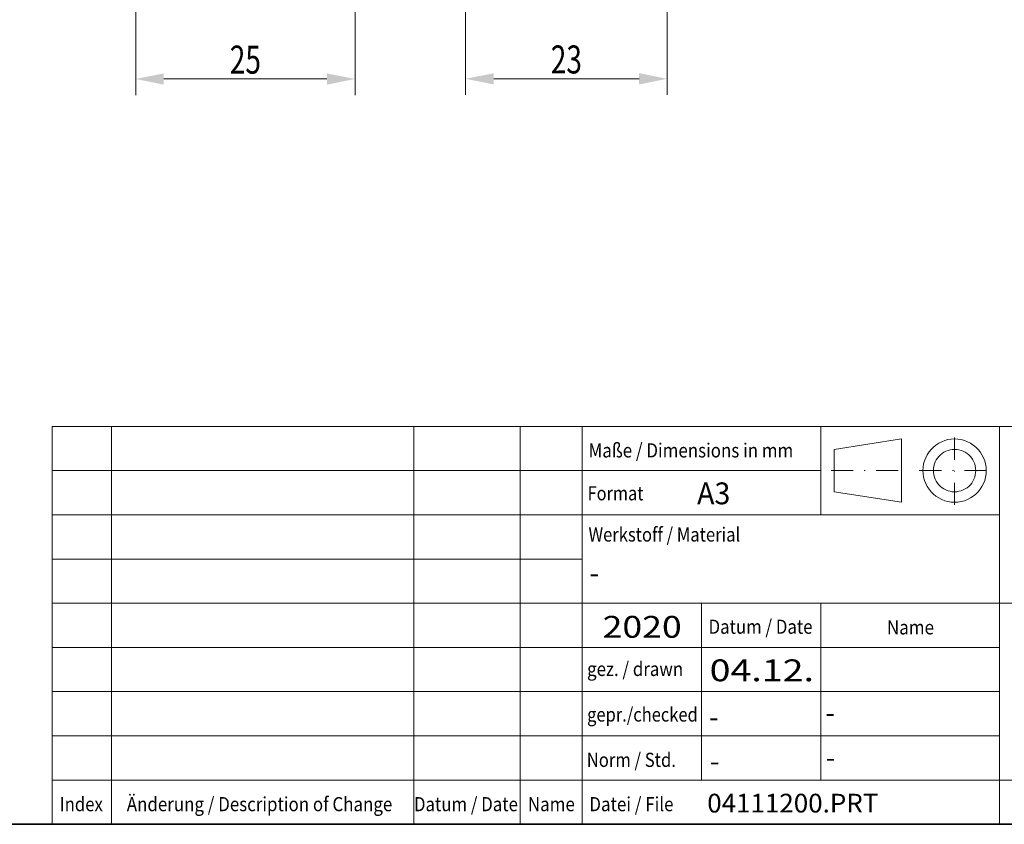
# Model space of a CAD drawing. Units: millimetres. Extents: x 189 to 486, y -90 to 330.
# Drawn here: x 292 to 403, y -85 to 6 of the extents above; entities that cross this region are included whole.
import ezdxf
from ezdxf.enums import TextEntityAlignment as Align

# ---------------------------------------------------------------- set-up
doc = ezdxf.new("R2010")
doc.units = ezdxf.units.MM
doc.header["$LTSCALE"] = 5
doc.linetypes.add('AUSGEZOGEN', pattern=[0])
doc.linetypes.add('DASHDOT', pattern=[1, 0.5, -0.25, 0, -0.25])
for name, color, linetype in [('BEMASS', 1, 'Continuous'), ('RAHMEN', 18, 'Continuous'), ('RAHMENSCHRIFT', 18, 'Continuous')]:
    doc.layers.add(name, color=color, linetype=linetype)
doc.styles.add('Arial', font='arial.ttf')
doc.dimstyles.new('ISO-25', dxfattribs={"dimtxt": 2.5, "dimasz": 2.5, "dimexe": 1.25, "dimexo": 0.625, "dimtad": 1, "dimtxsty": 'Standard', "dimcen": 2.5, "dimadec": 0, "dimazin": 0, "dimtfac": 1, "dimtmove": 0, "dimatfit": 3, "dimfxl": 1, "dimarcsym": 0})

# ---------------------------------------------------------------- blocks, each defined once
blk = doc.blocks.new('*D5')
at = {"layer": 'BEMASS', "linetype": 'AUSGEZOGEN', "lineweight": 18}
for points in [[(342.31, -0.77), (345.49, -1.41), (345.49, -0.14)], [(365.11, -0.77), (361.94, -0.14), (361.94, -1.41)]]:
    blk.add_hatch(color=1, dxfattribs=at).paths.add_polyline_path(points, flags=0)
at = {"layer": 'BEMASS', "color": 1, "linetype": 'AUSGEZOGEN', "lineweight": 18}
for p, q in [((342.31, 20.11), (342.31, -2.59)), ((365.11, 20.11), (365.11, -2.59)), ((345.49, -0.77), (361.94, -0.77))]:
    blk.add_line(p, q, dxfattribs=at)
at = {"layer": 'BEMASS', "color": 1, "linetype": 'AUSGEZOGEN', "lineweight": 18, "style": 'Arial', "width": 0.713918}
blk.add_text('23', height=3.175, dxfattribs=at).set_placement((351.95, -0.17), (355.47, -0.17), align=Align.FIT)
blk = doc.blocks.new('*D6')
at = {"layer": 'BEMASS', "linetype": 'AUSGEZOGEN', "lineweight": 18}
for points in [[(305.01, -0.79), (308.18, -1.43), (308.18, -0.16)], [(329.81, -0.79), (326.63, -0.16), (326.63, -1.43)]]:
    blk.add_hatch(color=1, dxfattribs=at).paths.add_polyline_path(points, flags=0)
at = {"layer": 'BEMASS', "color": 1, "linetype": 'AUSGEZOGEN', "lineweight": 18}
for p, q in [((329.81, 21.21), (329.81, -2.61)), ((305.01, 21.11), (305.01, -2.61)), ((308.18, -0.79), (326.63, -0.79))]:
    blk.add_line(p, q, dxfattribs=at)
at = {"layer": 'BEMASS', "color": 1, "linetype": 'AUSGEZOGEN', "lineweight": 18, "style": 'Arial', "width": 0.713918}
blk.add_text('25', height=3.175, dxfattribs=at).set_placement((315.65, -0.19), (319.17, -0.19), align=Align.FIT)

msp = doc.modelspace()

# ---------------------------------------------------------------- linework, layer by layer
at = {"layer": 'RAHMEN', "color": 18, "linetype": 'AUSGEZOGEN', "lineweight": 18}
for p, q in [((480.561, -40.077), (295.561, -40.077)), ((295.561, -85.077), (295.561, -40.077)), ((302.287, -85.077), (302.287, -40.077)), ((336.474, -40.077), (336.474, -85.077)), ((348.497, -40.077), (348.497, -85.077)), ((355.497, -40.077), (355.497, -85.077)), ((382.497, -40.077), (382.497, -50.077)), ((402.697, -40.077), (402.697, -85.077)), ((384.009, -42.677), (391.61, -41.495)), ((391.61, -48.653), (391.61, -41.495)), ((395.509, -42.184), (395.219, -42.416)), ((395.82, -41.973), (395.509, -42.184)), ((396.154, -41.807), (395.82, -41.973)), ((396.501, -41.669), (396.154, -41.807)), ((396.864, -41.575), (396.501, -41.669)), ((397.233, -41.516), (396.864, -41.575)), ((397.61, -41.495), (397.233, -41.516)), ((397.987, -41.516), (397.61, -41.495)), ((398.357, -41.575), (397.987, -41.516)), ((398.719, -41.669), (398.357, -41.575)), ((399.067, -41.807), (398.719, -41.669)), ((399.4, -41.973), (399.067, -41.807)), ((399.712, -42.184), (399.4, -41.973)), ((400.001, -42.416), (399.712, -42.184)), ((384.009, -47.478), (384.009, -42.677)), ((394.509, -43.286), (394.342, -43.62)), ((394.719, -42.974), (394.509, -43.286)), ((394.951, -42.684), (394.719, -42.974)), ((395.219, -42.416), (394.951, -42.684)), ((396.001, -43.293), (395.828, -43.467)), ((396.197, -43.134), (396.001, -43.293)), ((396.407, -42.996), (396.197, -43.134)), ((396.632, -42.88), (396.407, -42.996)), ((396.871, -42.793), (396.632, -42.88)), ((397.11, -42.728), (396.871, -42.793)), ((397.357, -42.684), (397.11, -42.728)), ((397.61, -42.677), (397.357, -42.684)), ((397.864, -42.684), (397.61, -42.677)), ((398.11, -42.728), (397.864, -42.684)), ((398.349, -42.793), (398.11, -42.728)), ((398.588, -42.88), (398.349, -42.793)), ((398.813, -42.996), (398.588, -42.88)), ((399.023, -43.134), (398.813, -42.996)), ((399.219, -43.293), (399.023, -43.134)), ((399.393, -43.467), (399.219, -43.293)), ((400.27, -42.684), (400.001, -42.416)), ((400.501, -42.974), (400.27, -42.684)), ((400.712, -43.286), (400.501, -42.974)), ((400.878, -43.62), (400.712, -43.286)), ((394.11, -44.33), (394.052, -44.7)), ((394.204, -43.968), (394.11, -44.33)), ((394.342, -43.62), (394.204, -43.968)), ((395.328, -44.33), (395.262, -44.577)), ((395.415, -44.098), (395.328, -44.33)), ((395.53, -43.874), (395.415, -44.098)), ((395.668, -43.663), (395.53, -43.874)), ((395.828, -43.467), (395.668, -43.663)), ((399.552, -43.663), (399.393, -43.467)), ((399.69, -43.874), (399.552, -43.663)), ((399.806, -44.098), (399.69, -43.874)), ((399.893, -44.33), (399.806, -44.098)), ((399.958, -44.577), (399.893, -44.33)), ((401.016, -43.968), (400.878, -43.62)), ((401.11, -44.33), (401.016, -43.968)), ((401.168, -44.7), (401.11, -44.33)), ((382.497, -45.077), (295.561, -45.077)), ((394.052, -44.7), (394.03, -45.077)), ((394.03, -45.077), (394.052, -45.447)), ((394.052, -45.447), (394.11, -45.817)), ((395.226, -44.824), (395.212, -45.077)), ((395.212, -45.077), (395.226, -45.324)), ((395.262, -44.577), (395.226, -44.824)), ((395.226, -45.324), (395.262, -45.571)), ((395.262, -45.571), (395.328, -45.817)), ((399.893, -45.817), (399.958, -45.571)), ((399.994, -44.824), (399.958, -44.577)), ((399.958, -45.571), (399.994, -45.324)), ((400.009, -45.077), (399.994, -44.824)), ((399.994, -45.324), (400.009, -45.077)), ((401.11, -45.817), (401.168, -45.447)), ((401.19, -45.077), (401.168, -44.7)), ((401.168, -45.447), (401.19, -45.077)), ((394.11, -45.817), (394.204, -46.18)), ((394.204, -46.18), (394.342, -46.528)), ((394.342, -46.528), (394.509, -46.861)), ((395.328, -45.817), (395.415, -46.049)), ((395.415, -46.049), (395.53, -46.274)), ((395.53, -46.274), (395.668, -46.484)), ((395.668, -46.484), (395.828, -46.68)), ((395.828, -46.68), (396.001, -46.861)), ((399.219, -46.861), (399.393, -46.68)), ((399.393, -46.68), (399.552, -46.484)), ((399.552, -46.484), (399.69, -46.274)), ((399.69, -46.274), (399.806, -46.049)), ((399.806, -46.049), (399.893, -45.817)), ((400.712, -46.861), (400.878, -46.528)), ((400.878, -46.528), (401.016, -46.18)), ((401.016, -46.18), (401.11, -45.817)), ((391.61, -48.653), (384.009, -47.478)), ((394.509, -46.861), (394.719, -47.181)), ((394.719, -47.181), (394.951, -47.471)), ((394.951, -47.471), (395.219, -47.732)), ((395.219, -47.732), (395.509, -47.971)), ((396.001, -46.861), (396.197, -47.014)), ((396.197, -47.014), (396.407, -47.152)), ((396.407, -47.152), (396.632, -47.268)), ((396.632, -47.268), (396.871, -47.355)), ((396.871, -47.355), (397.11, -47.42)), ((397.11, -47.42), (397.357, -47.463)), ((397.357, -47.463), (397.61, -47.478)), ((397.61, -47.478), (397.864, -47.463)), ((397.864, -47.463), (398.11, -47.42)), ((398.11, -47.42), (398.349, -47.355)), ((398.349, -47.355), (398.588, -47.268)), ((398.588, -47.268), (398.813, -47.152)), ((398.813, -47.152), (399.023, -47.014)), ((399.023, -47.014), (399.219, -46.861)), ((399.712, -47.971), (400.001, -47.732)), ((400.001, -47.732), (400.27, -47.471)), ((400.27, -47.471), (400.501, -47.181)), ((400.501, -47.181), (400.712, -46.861)), ((395.509, -47.971), (395.82, -48.174)), ((395.82, -48.174), (396.154, -48.341)), ((396.154, -48.341), (396.501, -48.479)), ((396.501, -48.479), (396.864, -48.573)), ((396.864, -48.573), (397.233, -48.631)), ((397.233, -48.631), (397.61, -48.653)), ((397.61, -48.653), (397.987, -48.631)), ((397.987, -48.631), (398.357, -48.573)), ((398.357, -48.573), (398.719, -48.479)), ((398.719, -48.479), (399.067, -48.341)), ((399.067, -48.341), (399.4, -48.174)), ((399.4, -48.174), (399.712, -47.971)), ((402.697, -50.077), (295.561, -50.077)), ((355.497, -55.077), (295.561, -55.077)), ((480.561, -60.077), (295.561, -60.077)), ((368.997, -60.077), (368.997, -80.077)), ((382.497, -60.077), (382.497, -80.077)), ((402.697, -65.077), (295.561, -65.077)), ((402.697, -70.077), (295.561, -70.077)), ((402.697, -75.077), (295.561, -75.077)), ((480.561, -80.077), (295.561, -80.077))]:
    msp.add_line(p, q, dxfattribs=at)
at = {"layer": 'RAHMEN', "color": 16, "linetype": 'DASHDOT', "lineweight": 18}
for p, q in [((397.61, -48.943), (397.61, -41.125)), ((383.647, -45.077), (391.951, -45.077)), ((393.625, -45.077), (401.574, -45.077))]:
    msp.add_line(p, q, dxfattribs=at)
at = {"layer": 'RAHMEN', "color": 18, "linetype": 'AUSGEZOGEN', "lineweight": 35}
msp.add_lwpolyline([(193.561, 314.923), (480.561, 314.923), (480.561, -85.077), (193.561, -85.077)], close=True, dxfattribs=at)

# ---------------------------------------------------------------- texts
at = {"layer": 'RAHMENSCHRIFT', "color": 5, "linetype": 'AUSGEZOGEN', "lineweight": 18, "style": 'Arial'}
for s, height, width, p, p2 in [('Maße / Dimensions in mm', 1.6, 0.892635, (356.215, -43.591), (379.368, -43.591)), ('A3', 2.4694, 0.892501, (368.492, -48.887), (372.254, -48.887)), ('Format', 1.6, 0.891993, (356.113, -48.44), (362.423, -48.44)), ('Werkstoff / Material', 1.6, 0.89204, (356.212, -53.105), (373.372, -53.105)), ('-', 2.117, 1.129032, (356.308, -57.727), (357.419, -57.727)), ('2020', 2.4694, 1.167526, (357.807, -63.979), (366.756, -63.979)), ('Datum / Date', 1.6, 0.893591, (369.79, -63.531), (381.547, -63.531)), ('Name', 1.6, 0.893768, (389.961, -63.601), (395.285, -63.601)), ('gez. / drawn', 1.6, 0.892674, (356.056, -68.306), (366.916, -68.306)), ('04.12.', 2.4694, 1.231959, (369.908, -68.9), (381.712, -68.9)), ('gepr./checked', 1.6, 0.892095, (356.056, -73.46), (368.57, -73.46)), ('-', 2.117, 1.129032, (369.833, -74.015), (370.944, -74.015)), ('-', 2.117, 1.129032, (382.988, -73.525), (384.1, -73.525)), ('Norm / Std.', 1.6, 0.892903, (356.015, -78.588), (366.1, -78.588)), ('-', 2.117, 1.129032, (383.021, -78.599), (384.132, -78.599)), ('-', 2.117, 1.129032, (369.91, -79.018), (371.021, -79.018)), ('Index', 1.6, 0.892501, (296.416, -83.597), (301.291, -83.597)), ('Änderung / Description of Change', 1.6, 0.892556, (303.999, -83.597), (334.025, -83.597)), ('Datum / Date', 1.6, 0.893591, (336.474, -83.597), (348.231, -83.597)), ('Name', 1.6, 0.893768, (349.349, -83.597), (354.673, -83.597)), ('Datei / File', 1.6, 0.89207, (356.305, -83.597), (365.827, -83.597)), ('04111200.PRT', 2.11667, 0.974009, (369.639, -83.742), (388.994, -83.742))]:
    msp.add_text(s, height=height, dxfattribs=dict(at, width=width)).set_placement(p, p2, align=Align.FIT)

# ---------------------------------------------------------------- dimensions: what is measured, and where the dimension line sits
at = {"layer": 'BEMASS', "color": 1, "linetype": 'AUSGEZOGEN', "lineweight": 18}
for base, p1, p2, picture, middle in [((329.807, -0.793), (305.007, 21.107), (329.807, 21.207), '*D6', (317.407, 1.395)), ((365.111, -0.775), (342.311, 20.108), (365.111, 20.108), '*D5', (353.711, 1.413))]:
    dim = msp.add_linear_dim(base=base, p1=p1, p2=p2, dimstyle='ISO-25', override={"dimtxt": 3.175, "dimasz": 3.175, "dimexe": 2.267857, "dimgap": 0.453571, "dimtad": 1, "dimjust": 0, "dimdec": 0, "dimzin": 8, "dimpost": '<>', "dimtxsty": 'Arial', "dimsah": 1, "dimclrd": 1, "dimclre": 1, "dimclrt": 1, "dimadec": 0}, dxfattribs=at)
    dim.commit()
    dim.dimension.update_dxf_attribs({"geometry": picture, "text_midpoint": middle})

doc.saveas('drawing.dxf')
